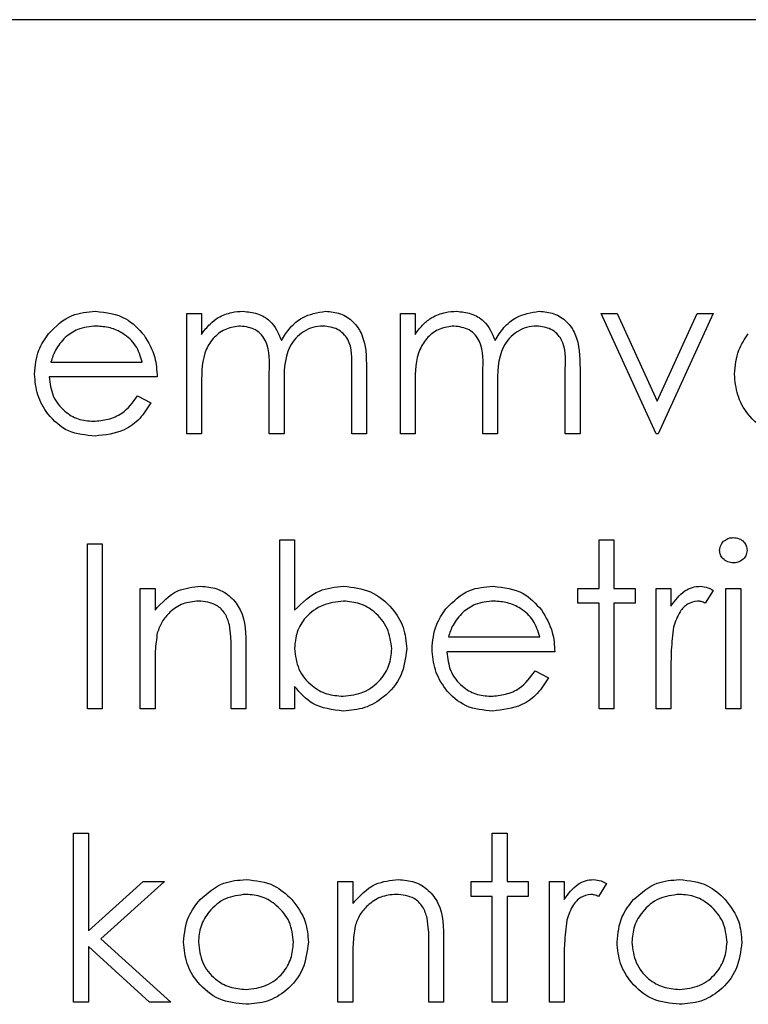
# Model space of a CAD drawing. Units: millimetres. Extents: x 11 to 205, y 5 to 292.
# Drawn here: x 71 to 73, y 139 to 141 of the extents above; entities that cross this region are included whole.
import ezdxf

# ---------------------------------------------------------------- set-up
doc = ezdxf.new("R2010")
doc.units = ezdxf.units.MM

msp = doc.modelspace()

# ---------------------------------------------------------------- linework, layer by layer
at = {"color": 7, "linetype": 'Continuous', "lineweight": 25}
for p, q in [((76.5745, 141.2744), (69.1245, 141.2744)), ((71.2832, 140.4733), (71.3236, 140.4733)), ((71.2832, 140.1444), (71.2832, 140.4733)), ((71.3236, 140.4733), (71.3236, 140.4161)), ((71.8659, 140.4733), (71.9062, 140.4733)), ((71.8659, 140.1444), (71.8659, 140.4733)), ((71.9062, 140.4733), (71.9062, 140.4161)), ((72.4139, 140.4733), (72.4577, 140.4733)), ((72.5639, 140.1444), (72.4139, 140.4733)), ((72.4577, 140.4733), (72.5668, 140.2338)), ((72.5668, 140.2338), (72.676, 140.4733)), ((72.7197, 140.4733), (72.5697, 140.1444)), ((72.676, 140.4733), (72.7197, 140.4733)), ((70.9124, 140.3406), (71.162, 140.3406)), ((71.5082, 140.1444), (71.5082, 140.3116)), ((71.7332, 140.1444), (71.7332, 140.3227)), ((71.7736, 140.3225), (71.7736, 140.1444)), ((72.0909, 140.1444), (72.0909, 140.3116)), ((72.3159, 140.1444), (72.3159, 140.3227)), ((72.3562, 140.3225), (72.3562, 140.1444)), ((71.2024, 140.3002), (70.9082, 140.3002)), ((71.3236, 140.2828), (71.3236, 140.1444)), ((71.9062, 140.2828), (71.9062, 140.1444)), ((71.5486, 140.2723), (71.5486, 140.1444)), ((72.1312, 140.2723), (72.1312, 140.1444)), ((71.1492, 140.2483), (71.1851, 140.2294)), ((71.3236, 140.1444), (71.2832, 140.1444)), ((71.5486, 140.1444), (71.5082, 140.1444)), ((71.7736, 140.1444), (71.7332, 140.1444)), ((71.9062, 140.1444), (71.8659, 140.1444)), ((72.1312, 140.1444), (72.0909, 140.1444)), ((72.3562, 140.1444), (72.3159, 140.1444)), ((72.5697, 140.1444), (72.5639, 140.1444)), ((71.537, 139.3944), (71.537, 139.8559)), ((71.537, 139.8559), (71.5774, 139.8559)), ((71.5774, 139.8559), (71.5774, 139.6636)), ((72.4082, 139.8559), (72.4486, 139.8559)), ((72.4082, 139.7233), (72.4082, 139.8559)), ((72.4486, 139.8559), (72.4486, 139.7233)), ((71.012, 139.8444), (71.0524, 139.8444)), ((71.012, 139.3944), (71.012, 139.8444)), ((71.0524, 139.8444), (71.0524, 139.3944)), ((71.1562, 139.7233), (71.1966, 139.7233)), ((71.1562, 139.3944), (71.1562, 139.7233)), ((71.1966, 139.7233), (71.1966, 139.6639)), ((72.3505, 139.6829), (72.3505, 139.7233)), ((72.3505, 139.7233), (72.4082, 139.7233)), ((72.4486, 139.7233), (72.5062, 139.7233)), ((72.5062, 139.7233), (72.5062, 139.6829)), ((72.5639, 139.3944), (72.5639, 139.7233)), ((72.5639, 139.7233), (72.6043, 139.7233)), ((72.6043, 139.7233), (72.6043, 139.6748)), ((72.7197, 139.7178), (72.6975, 139.6828)), ((72.7543, 139.7233), (72.7947, 139.7233)), ((72.7543, 139.3944), (72.7543, 139.7233)), ((72.7947, 139.7233), (72.7947, 139.3944)), ((72.4082, 139.6829), (72.3505, 139.6829)), ((72.4082, 139.3944), (72.4082, 139.6829)), ((72.5062, 139.6829), (72.4486, 139.6829)), ((72.4486, 139.6829), (72.4486, 139.3944)), ((71.997, 139.5906), (72.2466, 139.5906)), ((71.4447, 139.5623), (71.4447, 139.3944)), ((71.4043, 139.3944), (71.4043, 139.5491)), ((72.287, 139.5502), (71.9928, 139.5502)), ((71.1966, 139.5133), (71.1966, 139.3944)), ((72.6043, 139.5049), (72.6043, 139.3944)), ((72.2338, 139.4983), (72.2697, 139.4794)), ((71.5774, 139.4553), (71.5774, 139.3944)), ((71.0524, 139.3944), (71.012, 139.3944)), ((71.1966, 139.3944), (71.1562, 139.3944)), ((71.4447, 139.3944), (71.4043, 139.3944)), ((71.5774, 139.3944), (71.537, 139.3944)), ((72.4486, 139.3944), (72.4082, 139.3944)), ((72.6043, 139.3944), (72.5639, 139.3944)), ((72.7947, 139.3944), (72.7543, 139.3944)), ((70.9745, 139.0559), (71.0149, 139.0559)), ((70.9745, 138.5944), (70.9745, 139.0559)), ((71.0149, 139.0559), (71.0149, 138.7891)), ((72.1168, 139.0559), (72.1572, 139.0559)), ((72.1168, 138.9233), (72.1168, 139.0559)), ((72.1572, 139.0559), (72.1572, 138.9233)), ((71.0149, 138.7891), (71.1645, 138.9233)), ((71.2226, 138.9233), (71.049, 138.7675)), ((71.1645, 138.9233), (71.2226, 138.9233)), ((71.6957, 138.9233), (71.7361, 138.9233)), ((71.6957, 138.5944), (71.6957, 138.9233)), ((71.7361, 138.9233), (71.7361, 138.8639)), ((72.0591, 138.8829), (72.0591, 138.9233)), ((72.0591, 138.9233), (72.1168, 138.9233)), ((72.1572, 138.9233), (72.2149, 138.9233)), ((72.2149, 138.9233), (72.2149, 138.8829)), ((72.2726, 138.9233), (72.313, 138.9233)), ((72.2726, 138.5944), (72.2726, 138.9233)), ((72.313, 138.9233), (72.313, 138.8748)), ((72.4284, 138.9178), (72.4062, 138.8828)), ((72.1168, 138.8829), (72.0591, 138.8829)), ((72.1168, 138.5944), (72.1168, 138.8829)), ((72.2149, 138.8829), (72.1572, 138.8829)), ((72.1572, 138.8829), (72.1572, 138.5944)), ((71.049, 138.7675), (71.2399, 138.5944)), ((71.9437, 138.5944), (71.9437, 138.7491)), ((71.9841, 138.7623), (71.9841, 138.5944)), ((71.1819, 138.5944), (71.0149, 138.7459)), ((71.0149, 138.7459), (71.0149, 138.5944)), ((71.7361, 138.7133), (71.7361, 138.5944)), ((72.313, 138.7049), (72.313, 138.5944)), ((71.0149, 138.5944), (70.9745, 138.5944)), ((71.2399, 138.5944), (71.1819, 138.5944)), ((71.7361, 138.5944), (71.6957, 138.5944)), ((71.9841, 138.5944), (71.9437, 138.5944)), ((72.1572, 138.5944), (72.1168, 138.5944)), ((72.313, 138.5944), (72.2726, 138.5944))]:
    msp.add_line(p, q, dxfattribs=at)
for points, knots in [([(70.9056, 140.4177), (70.9258, 140.4376), (70.962, 140.4732), (71.0121, 140.4772), (71.0342, 140.479)], [0, 0, 0, 0, 0.558577, 1, 1, 1, 1]), ([(71.0342, 140.479), (71.0634, 140.4756), (71.1157, 140.4696), (71.151, 140.4312), (71.1666, 140.4143)], [0, 0, 0, 0, 0.558919, 1, 1, 1, 1]), ([(71.3692, 140.4623), (71.3813, 140.4677), (71.403, 140.4772), (71.4266, 140.4785), (71.437, 140.479)], [0, 0, 0, 0, 0.559743, 1, 1, 1, 1]), ([(71.437, 140.479), (71.4501, 140.4777), (71.4764, 140.475), (71.5193, 140.4509), (71.5332, 140.419), (71.5416, 140.3996)], [0, 0, 0, 0, 0.280809, 0.561507, 1, 1, 1, 1]), ([(71.5416, 140.3996), (71.5491, 140.4116), (71.564, 140.4357), (71.6035, 140.4695), (71.64, 140.4754), (71.6622, 140.479)], [0, 0, 0, 0, 0.281263, 0.562094, 1, 1, 1, 1]), ([(71.6622, 140.479), (71.6759, 140.4778), (71.7031, 140.4753), (71.7386, 140.4525), (71.7725, 140.4022), (71.7731, 140.3554), (71.7736, 140.3225)], [0, 0, 0, 0, 0.186885, 0.373579, 0.560268, 1, 1, 1, 1]), ([(71.9519, 140.4623), (71.964, 140.4677), (71.9857, 140.4772), (72.0093, 140.4785), (72.0196, 140.479)], [0, 0, 0, 0, 0.559743, 1, 1, 1, 1]), ([(72.0196, 140.479), (72.0328, 140.4777), (72.0591, 140.475), (72.102, 140.4509), (72.1159, 140.419), (72.1243, 140.3996)], [0, 0, 0, 0, 0.280809, 0.561507, 1, 1, 1, 1]), ([(72.1243, 140.3996), (72.1318, 140.4116), (72.1467, 140.4357), (72.1862, 140.4695), (72.2227, 140.4754), (72.2449, 140.479)], [0, 0, 0, 0, 0.2812634, 0.5620938, 1, 1, 1, 1]), ([(72.2449, 140.479), (72.2586, 140.4778), (72.2858, 140.4753), (72.3213, 140.4525), (72.3552, 140.4022), (72.3558, 140.3554), (72.3562, 140.3225)], [0, 0, 0, 0, 0.186885, 0.373579, 0.560268, 1, 1, 1, 1]), ([(71.3236, 140.4161), (71.3308, 140.426), (71.3439, 140.4436), (71.3614, 140.4566), (71.3692, 140.4623)], [0, 0, 0, 0, 0.560148, 1, 1, 1, 1]), ([(71.9062, 140.4161), (71.9135, 140.426), (71.9265, 140.4436), (71.9441, 140.4566), (71.9519, 140.4623)], [0, 0, 0, 0, 0.560148, 1, 1, 1, 1]), ([(70.8678, 140.3079), (70.8698, 140.3303), (70.8734, 140.3702), (70.8958, 140.4032), (70.9056, 140.4177)], [0, 0, 0, 0, 0.559427, 1, 1, 1, 1]), ([(71.0363, 140.4386), (71.0188, 140.4371), (70.9876, 140.4344), (70.9626, 140.4159), (70.9515, 140.4078)], [0, 0, 0, 0, 0.559458, 1, 1, 1, 1]), ([(71.162, 140.3406), (71.1571, 140.3561), (71.1472, 140.3872), (71.1127, 140.4185), (71.0744, 140.4356), (71.049, 140.4376), (71.0363, 140.4386)], [0, 0, 0, 0, 0.280138, 0.559194, 0.779598, 1, 1, 1, 1]), ([(71.1666, 140.4143), (71.1783, 140.3945), (71.1993, 140.3591), (71.2014, 140.3182), (71.2024, 140.3002)], [0, 0, 0, 0, 0.558897, 1, 1, 1, 1]), ([(71.4299, 140.4386), (71.4167, 140.437), (71.3901, 140.4336), (71.3568, 140.4097), (71.3243, 140.3605), (71.3238, 140.3148), (71.3236, 140.2828)], [0, 0, 0, 0, 0.186544, 0.37335, 0.56013, 1, 1, 1, 1]), ([(71.5082, 140.3116), (71.5094, 140.3412), (71.5109, 140.3781), (71.4884, 140.4152), (71.4659, 140.4339), (71.4443, 140.4367), (71.4299, 140.4386)], [0, 0, 0, 0, 0.500537, 0.625897, 0.751368, 1, 1, 1, 1]), ([(71.6552, 140.4386), (71.6458, 140.4379), (71.6271, 140.4365), (71.6014, 140.4241), (71.5797, 140.4062), (71.5479, 140.3592), (71.5483, 140.3109), (71.5486, 140.2723)], [0, 0, 0, 0, 0.125317, 0.250662, 0.376086, 0.501515, 1, 1, 1, 1]), ([(71.7332, 140.3227), (71.7341, 140.3507), (71.7353, 140.3858), (71.7111, 140.4187), (71.6891, 140.4349), (71.6687, 140.4371), (71.6552, 140.4386)], [0, 0, 0, 0, 0.499445, 0.624933, 0.750561, 1, 1, 1, 1]), ([(72.0126, 140.4386), (71.9994, 140.437), (71.9728, 140.4336), (71.9395, 140.4097), (71.907, 140.3605), (71.9065, 140.3148), (71.9062, 140.2828)], [0, 0, 0, 0, 0.186544, 0.37335, 0.56013, 1, 1, 1, 1]), ([(72.0909, 140.3116), (72.0921, 140.3412), (72.0936, 140.3781), (72.0711, 140.4152), (72.0486, 140.4339), (72.027, 140.4367), (72.0126, 140.4386)], [0, 0, 0, 0, 0.500537, 0.625897, 0.751368, 1, 1, 1, 1]), ([(72.2379, 140.4386), (72.2285, 140.4379), (72.2098, 140.4365), (72.1841, 140.4241), (72.1624, 140.4062), (72.1306, 140.3592), (72.131, 140.3109), (72.1312, 140.2723)], [0, 0, 0, 0, 0.125317, 0.250662, 0.376086, 0.501515, 1, 1, 1, 1]), ([(72.3159, 140.3227), (72.3168, 140.3507), (72.318, 140.3858), (72.2938, 140.4187), (72.2718, 140.4349), (72.2514, 140.4371), (72.2379, 140.4386)], [0, 0, 0, 0, 0.499445, 0.624933, 0.750561, 1, 1, 1, 1]), ([(72.7774, 140.3079), (72.7794, 140.3303), (72.783, 140.3702), (72.8054, 140.4032), (72.8153, 140.4177)], [0, 0, 0, 0, 0.559427, 1, 1, 1, 1]), ([(70.9515, 140.4078), (70.9417, 140.3967), (70.9241, 140.3768), (70.916, 140.3517), (70.9124, 140.3406)], [0, 0, 0, 0, 0.5587953, 1, 1, 1, 1]), ([(71.0332, 140.1386), (71.0082, 140.1409), (70.9582, 140.1454), (70.9044, 140.1934), (70.8732, 140.2496), (70.8696, 140.2885), (70.8678, 140.3079)], [0, 0, 0, 0, 0.279885, 0.558859, 0.779462, 1, 1, 1, 1]), ([(72.9428, 140.1386), (72.9178, 140.1409), (72.8678, 140.1454), (72.8141, 140.1934), (72.7828, 140.2496), (72.7792, 140.2885), (72.7774, 140.3079)], [0, 0, 0, 0, 0.279885, 0.558859, 0.779462, 1, 1, 1, 1]), ([(70.9082, 140.3002), (70.9102, 140.2824), (70.9144, 140.2468), (70.9462, 140.2065), (70.9861, 140.1825), (71.0141, 140.1802), (71.0282, 140.179)], [0, 0, 0, 0, 0.279963, 0.559359, 0.779526, 1, 1, 1, 1]), ([(71.0282, 140.179), (71.0417, 140.1802), (71.0689, 140.1825), (71.1151, 140.2021), (71.1363, 140.2307), (71.1492, 140.2483)], [0, 0, 0, 0, 0.280534, 0.560966, 1, 1, 1, 1]), ([(71.1851, 140.2294), (71.1759, 140.2145), (71.1576, 140.1848), (71.1058, 140.1466), (71.0607, 140.1416), (71.0332, 140.1386)], [0, 0, 0, 0, 0.280919, 0.561407, 1, 1, 1, 1]), ([(72.737, 139.8269), (72.7378, 139.8322), (72.7392, 139.8429), (72.7498, 139.854), (72.7618, 139.8607), (72.7702, 139.8614), (72.7743, 139.8617)], [0, 0, 0, 0, 0.279289, 0.558897, 0.779452, 1, 1, 1, 1]), ([(72.7743, 139.8617), (72.7797, 139.8612), (72.7904, 139.8601), (72.8027, 139.851), (72.8107, 139.8395), (72.8116, 139.8311), (72.812, 139.8269)], [0, 0, 0, 0, 0.279869, 0.559866, 0.779911, 1, 1, 1, 1]), ([(72.7743, 139.7925), (72.7691, 139.793), (72.7585, 139.7942), (72.7464, 139.8032), (72.7384, 139.8145), (72.7375, 139.8228), (72.737, 139.8269)], [0, 0, 0, 0, 0.2797838, 0.5596976, 0.7799206, 1, 1, 1, 1]), ([(72.812, 139.8269), (72.8112, 139.8216), (72.8097, 139.811), (72.7989, 139.8), (72.7869, 139.7934), (72.7785, 139.7928), (72.7743, 139.7925)], [0, 0, 0, 0, 0.27916, 0.558862, 0.779356, 1, 1, 1, 1]), ([(71.1966, 139.6639), (71.2158, 139.6846), (71.2501, 139.7216), (71.2998, 139.7268), (71.3218, 139.729)], [0, 0, 0, 0, 0.5591406, 1, 1, 1, 1]), ([(71.3218, 139.729), (71.3365, 139.7277), (71.366, 139.7252), (71.4047, 139.7015), (71.4439, 139.6489), (71.4444, 139.598), (71.4447, 139.5623)], [0, 0, 0, 0, 0.187021, 0.37389, 0.56061, 1, 1, 1, 1]), ([(71.5774, 139.6636), (71.5985, 139.6844), (71.6362, 139.7216), (71.6885, 139.7268), (71.7115, 139.729)], [0, 0, 0, 0, 0.559294, 1, 1, 1, 1]), ([(71.7115, 139.729), (71.7368, 139.7261), (71.7874, 139.7202), (71.8432, 139.6737), (71.8781, 139.6178), (71.8815, 139.5781), (71.8832, 139.5582)], [0, 0, 0, 0, 0.279577, 0.559334, 0.779604, 1, 1, 1, 1]), ([(71.9903, 139.6677), (72.0105, 139.6876), (72.0466, 139.7232), (72.0967, 139.7272), (72.1188, 139.729)], [0, 0, 0, 0, 0.558577, 1, 1, 1, 1]), ([(72.1188, 139.729), (72.148, 139.7256), (72.2003, 139.7196), (72.2356, 139.6812), (72.2512, 139.6643)], [0, 0, 0, 0, 0.558919, 1, 1, 1, 1]), ([(72.6043, 139.6748), (72.6156, 139.6903), (72.6314, 139.7118), (72.6623, 139.727), (72.6771, 139.7284), (72.6846, 139.729)], [0, 0, 0, 0, 0.558788, 0.779481, 1, 1, 1, 1]), ([(72.6846, 139.729), (72.6915, 139.7282), (72.704, 139.7267), (72.7149, 139.7205), (72.7197, 139.7178)], [0, 0, 0, 0, 0.5592431, 1, 1, 1, 1]), ([(71.3147, 139.6886), (71.3005, 139.6872), (71.2719, 139.6842), (71.2385, 139.6611), (71.2142, 139.6333), (71.2066, 139.6121), (71.2028, 139.6016)], [0, 0, 0, 0, 0.2795525, 0.559373, 0.7797026, 1, 1, 1, 1]), ([(71.3995, 139.6239), (71.3963, 139.6344), (71.3899, 139.6553), (71.3606, 139.6841), (71.3321, 139.6869), (71.3147, 139.6886)], [0, 0, 0, 0, 0.281192, 0.561331, 1, 1, 1, 1]), ([(71.7105, 139.6886), (71.6913, 139.6863), (71.6527, 139.6815), (71.6077, 139.6486), (71.5814, 139.6051), (71.5787, 139.5747), (71.5774, 139.5595)], [0, 0, 0, 0, 0.279786, 0.559477, 0.779627, 1, 1, 1, 1]), ([(71.8428, 139.5582), (71.84, 139.5774), (71.8346, 139.6157), (71.7994, 139.6587), (71.7559, 139.6842), (71.7257, 139.6871), (71.7105, 139.6886)], [0, 0, 0, 0, 0.2794034, 0.5591037, 0.7795523, 1, 1, 1, 1]), ([(72.1209, 139.6886), (72.1034, 139.6871), (72.0722, 139.6844), (72.0472, 139.6659), (72.0361, 139.6578)], [0, 0, 0, 0, 0.5594582, 1, 1, 1, 1]), ([(72.2466, 139.5906), (72.2417, 139.6061), (72.2318, 139.6372), (72.1973, 139.6685), (72.159, 139.6856), (72.1336, 139.6876), (72.1209, 139.6886)], [0, 0, 0, 0, 0.2801382, 0.5591944, 0.7795977, 1, 1, 1, 1]), ([(72.6769, 139.6886), (72.6674, 139.6866), (72.6483, 139.6824), (72.6238, 139.6559), (72.6162, 139.6323), (72.6115, 139.6178)], [0, 0, 0, 0, 0.278336, 0.558768, 1, 1, 1, 1]), ([(72.6975, 139.6828), (72.6938, 139.6845), (72.6873, 139.6875), (72.6801, 139.6883), (72.6769, 139.6886)], [0, 0, 0, 0, 0.5603957, 1, 1, 1, 1]), ([(71.9524, 139.5579), (71.9544, 139.5803), (71.958, 139.6202), (71.9804, 139.6532), (71.9903, 139.6677)], [0, 0, 0, 0, 0.559427, 1, 1, 1, 1]), ([(72.2512, 139.6643), (72.2629, 139.6445), (72.2839, 139.6091), (72.2861, 139.5682), (72.287, 139.5502)], [0, 0, 0, 0, 0.558897, 1, 1, 1, 1]), ([(72.0361, 139.6578), (72.0263, 139.6467), (72.0088, 139.6268), (72.0006, 139.6017), (71.997, 139.5906)], [0, 0, 0, 0, 0.5587953, 1, 1, 1, 1]), ([(71.4043, 139.5491), (71.4044, 139.5631), (71.4046, 139.5882), (71.4011, 139.613), (71.3995, 139.6239)], [0, 0, 0, 0, 0.560255, 1, 1, 1, 1]), ([(72.6115, 139.6178), (72.6089, 139.5968), (72.6041, 139.5593), (72.6043, 139.5216), (72.6043, 139.5049)], [0, 0, 0, 0, 0.559636, 1, 1, 1, 1]), ([(71.2028, 139.6016), (71.2006, 139.5852), (71.1966, 139.5559), (71.1966, 139.5263), (71.1966, 139.5133)], [0, 0, 0, 0, 0.559658, 1, 1, 1, 1]), ([(71.5774, 139.5595), (71.5796, 139.54), (71.5839, 139.501), (71.6201, 139.458), (71.6641, 139.4327), (71.6946, 139.4302), (71.7099, 139.429)], [0, 0, 0, 0, 0.279639, 0.559192, 0.779512, 1, 1, 1, 1]), ([(71.7099, 139.429), (71.7292, 139.4313), (71.7677, 139.4357), (71.8115, 139.47), (71.8379, 139.5129), (71.8411, 139.5431), (71.8428, 139.5582)], [0, 0, 0, 0, 0.279756, 0.559279, 0.779725, 1, 1, 1, 1]), ([(71.8832, 139.5582), (71.8801, 139.5329), (71.8739, 139.4824), (71.8261, 139.4275), (71.7698, 139.3937), (71.7301, 139.3903), (71.7103, 139.3886)], [0, 0, 0, 0, 0.279433, 0.559216, 0.779559, 1, 1, 1, 1]), ([(72.1178, 139.3886), (72.0928, 139.3909), (72.0428, 139.3954), (71.9891, 139.4434), (71.9578, 139.4996), (71.9542, 139.5385), (71.9524, 139.5579)], [0, 0, 0, 0, 0.279885, 0.558859, 0.779462, 1, 1, 1, 1]), ([(71.9928, 139.5502), (71.9949, 139.5324), (71.999, 139.4968), (72.0308, 139.4565), (72.0707, 139.4325), (72.0987, 139.4302), (72.1128, 139.429)], [0, 0, 0, 0, 0.279963, 0.559359, 0.779526, 1, 1, 1, 1]), ([(72.1128, 139.429), (72.1264, 139.4302), (72.1535, 139.4325), (72.1997, 139.4521), (72.2209, 139.4807), (72.2338, 139.4983)], [0, 0, 0, 0, 0.2805335, 0.5609657, 1, 1, 1, 1]), ([(72.2697, 139.4794), (72.2605, 139.4645), (72.2422, 139.4348), (72.1905, 139.3966), (72.1453, 139.3916), (72.1178, 139.3886)], [0, 0, 0, 0, 0.280919, 0.561407, 1, 1, 1, 1]), ([(71.7103, 139.3886), (71.6807, 139.3921), (71.6277, 139.3982), (71.5928, 139.4378), (71.5774, 139.4553)], [0, 0, 0, 0, 0.558922, 1, 1, 1, 1]), ([(71.3196, 138.8746), (71.3399, 138.8922), (71.3763, 138.9237), (71.4239, 138.9274), (71.4449, 138.929)], [0, 0, 0, 0, 0.55888, 1, 1, 1, 1]), ([(71.4449, 138.929), (71.4716, 138.9262), (71.5193, 138.9213), (71.5544, 138.889), (71.5698, 138.8748)], [0, 0, 0, 0, 0.559182, 1, 1, 1, 1]), ([(71.7361, 138.8639), (71.7552, 138.8846), (71.7896, 138.9216), (71.8393, 138.9268), (71.8612, 138.929)], [0, 0, 0, 0, 0.5591406, 1, 1, 1, 1]), ([(71.8612, 138.929), (71.8759, 138.9277), (71.9054, 138.9252), (71.9441, 138.9015), (71.9834, 138.8489), (71.9838, 138.798), (71.9841, 138.7623)], [0, 0, 0, 0, 0.187021, 0.37389, 0.56061, 1, 1, 1, 1]), ([(72.313, 138.8748), (72.3243, 138.8903), (72.34, 138.9118), (72.3709, 138.927), (72.3858, 138.9284), (72.3932, 138.929)], [0, 0, 0, 0, 0.558788, 0.779481, 1, 1, 1, 1]), ([(72.3932, 138.929), (72.4002, 138.9282), (72.4127, 138.9267), (72.4236, 138.9205), (72.4284, 138.9178)], [0, 0, 0, 0, 0.559243, 1, 1, 1, 1]), ([(72.5023, 138.8746), (72.5226, 138.8922), (72.559, 138.9237), (72.6066, 138.9274), (72.6276, 138.929)], [0, 0, 0, 0, 0.5588803, 1, 1, 1, 1]), ([(72.6276, 138.929), (72.6543, 138.9262), (72.702, 138.9213), (72.7371, 138.889), (72.7525, 138.8748)], [0, 0, 0, 0, 0.559182, 1, 1, 1, 1]), ([(71.4447, 138.8886), (71.4255, 138.8863), (71.387, 138.8816), (71.3449, 138.8457), (71.3188, 138.803), (71.3162, 138.7728), (71.3149, 138.7577)], [0, 0, 0, 0, 0.279484, 0.559256, 0.779547, 1, 1, 1, 1]), ([(71.5745, 138.7577), (71.5723, 138.7769), (71.5679, 138.8154), (71.5323, 138.8577), (71.49, 138.8845), (71.4598, 138.8873), (71.4447, 138.8886)], [0, 0, 0, 0, 0.279586, 0.559398, 0.779653, 1, 1, 1, 1]), ([(71.8541, 138.8886), (71.8399, 138.8872), (71.8114, 138.8842), (71.7779, 138.8611), (71.7536, 138.8333), (71.746, 138.8121), (71.7423, 138.8016)], [0, 0, 0, 0, 0.279553, 0.559373, 0.779703, 1, 1, 1, 1]), ([(71.939, 138.8239), (71.9357, 138.8344), (71.9293, 138.8553), (71.9001, 138.8841), (71.8715, 138.8869), (71.8541, 138.8886)], [0, 0, 0, 0, 0.281192, 0.561331, 1, 1, 1, 1]), ([(72.3855, 138.8886), (72.376, 138.8866), (72.3569, 138.8824), (72.3324, 138.8559), (72.3248, 138.8323), (72.3202, 138.8178)], [0, 0, 0, 0, 0.278336, 0.558768, 1, 1, 1, 1]), ([(72.4062, 138.8828), (72.4025, 138.8845), (72.3959, 138.8875), (72.3887, 138.8883), (72.3855, 138.8886)], [0, 0, 0, 0, 0.5603957, 1, 1, 1, 1]), ([(72.6274, 138.8886), (72.6082, 138.8863), (72.5697, 138.8816), (72.5276, 138.8457), (72.5015, 138.803), (72.4989, 138.7728), (72.4976, 138.7577)], [0, 0, 0, 0, 0.279484, 0.559256, 0.779547, 1, 1, 1, 1]), ([(72.7572, 138.7577), (72.755, 138.7769), (72.7506, 138.8154), (72.715, 138.8577), (72.6727, 138.8845), (72.6425, 138.8873), (72.6274, 138.8886)], [0, 0, 0, 0, 0.279586, 0.559398, 0.779653, 1, 1, 1, 1]), ([(71.2745, 138.7579), (71.2769, 138.7822), (71.2812, 138.8255), (71.3078, 138.8596), (71.3196, 138.8746)], [0, 0, 0, 0, 0.559285, 1, 1, 1, 1]), ([(71.5698, 138.8748), (71.5844, 138.8553), (71.6104, 138.8202), (71.6135, 138.777), (71.6149, 138.7579)], [0, 0, 0, 0, 0.5592165, 1, 1, 1, 1]), ([(72.4572, 138.7579), (72.4596, 138.7822), (72.4638, 138.8255), (72.4905, 138.8596), (72.5023, 138.8746)], [0, 0, 0, 0, 0.5592851, 1, 1, 1, 1]), ([(72.7525, 138.8748), (72.7671, 138.8553), (72.793, 138.8202), (72.7962, 138.777), (72.7976, 138.7579)], [0, 0, 0, 0, 0.559216, 1, 1, 1, 1]), ([(71.7423, 138.8016), (71.74, 138.7852), (71.736, 138.7559), (71.736, 138.7263), (71.7361, 138.7133)], [0, 0, 0, 0, 0.559658, 1, 1, 1, 1]), ([(71.9437, 138.7491), (71.9438, 138.7631), (71.944, 138.7882), (71.9405, 138.813), (71.939, 138.8239)], [0, 0, 0, 0, 0.560255, 1, 1, 1, 1]), ([(72.3202, 138.8178), (72.3175, 138.7968), (72.3128, 138.7593), (72.3129, 138.7216), (72.313, 138.7049)], [0, 0, 0, 0, 0.559636, 1, 1, 1, 1]), ([(71.4449, 138.5886), (71.4197, 138.5912), (71.3693, 138.5963), (71.3139, 138.643), (71.2799, 138.6988), (71.2763, 138.7382), (71.2745, 138.7579)], [0, 0, 0, 0, 0.279776, 0.559179, 0.779592, 1, 1, 1, 1]), ([(71.3149, 138.7577), (71.3173, 138.7386), (71.3221, 138.7006), (71.3564, 138.6575), (71.3998, 138.633), (71.4297, 138.6304), (71.4447, 138.629)], [0, 0, 0, 0, 0.279618, 0.559167, 0.779512, 1, 1, 1, 1]), ([(71.4447, 138.629), (71.4638, 138.6312), (71.5019, 138.6355), (71.545, 138.6698), (71.5701, 138.7128), (71.5731, 138.7427), (71.5745, 138.7577)], [0, 0, 0, 0, 0.279745, 0.559113, 0.779606, 1, 1, 1, 1]), ([(71.6149, 138.7579), (71.6118, 138.7329), (71.6056, 138.6829), (71.5603, 138.6267), (71.504, 138.5932), (71.4646, 138.5901), (71.4449, 138.5886)], [0, 0, 0, 0, 0.279521, 0.559381, 0.779507, 1, 1, 1, 1]), ([(72.6276, 138.5886), (72.6024, 138.5912), (72.552, 138.5963), (72.4966, 138.643), (72.4626, 138.6988), (72.459, 138.7382), (72.4572, 138.7579)], [0, 0, 0, 0, 0.279776, 0.559179, 0.779592, 1, 1, 1, 1]), ([(72.4976, 138.7577), (72.5, 138.7386), (72.5048, 138.7006), (72.5391, 138.6575), (72.5825, 138.633), (72.6124, 138.6304), (72.6274, 138.629)], [0, 0, 0, 0, 0.279618, 0.559167, 0.779512, 1, 1, 1, 1]), ([(72.6274, 138.629), (72.6465, 138.6312), (72.6846, 138.6355), (72.7277, 138.6698), (72.7528, 138.7128), (72.7557, 138.7427), (72.7572, 138.7577)], [0, 0, 0, 0, 0.279745, 0.559113, 0.779606, 1, 1, 1, 1]), ([(72.7976, 138.7579), (72.7945, 138.7329), (72.7883, 138.6829), (72.743, 138.6267), (72.6867, 138.5932), (72.6473, 138.5901), (72.6276, 138.5886)], [0, 0, 0, 0, 0.279521, 0.559381, 0.779507, 1, 1, 1, 1])]:
    msp.add_open_spline(points, degree=3, knots=knots, dxfattribs=at)

doc.saveas('drawing.dxf')
